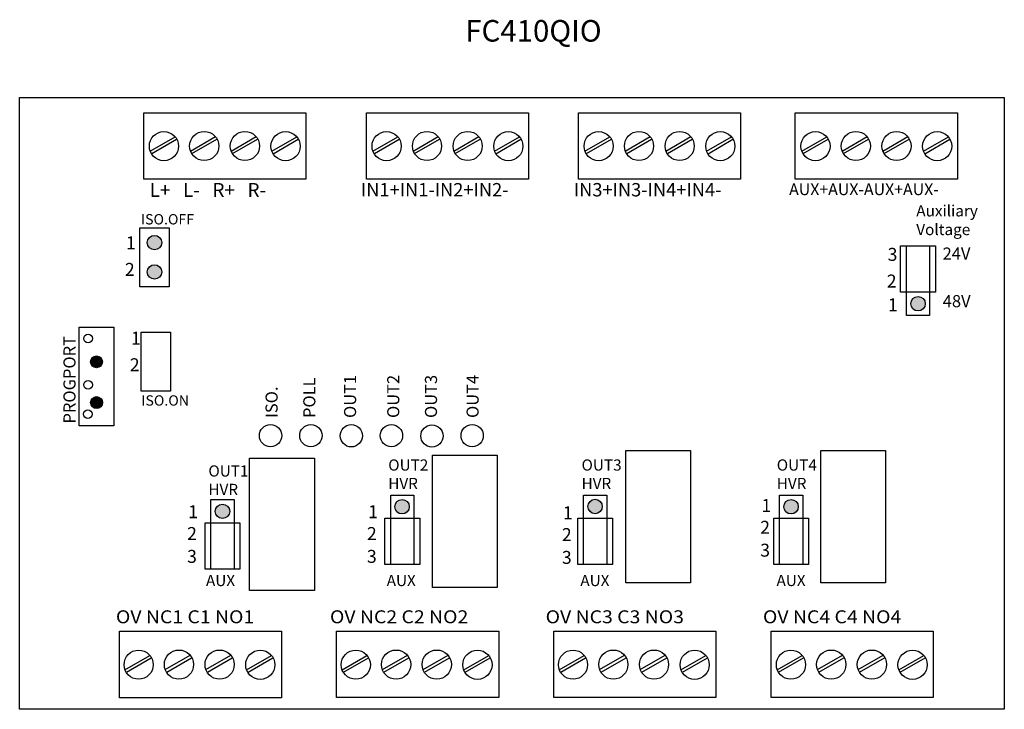
# Model space of a CAD drawing. Extents: x 42 to 156, y -19 to 61.
import ezdxf

# ---------------------------------------------------------------- set-up
doc = ezdxf.new("R2010")
doc.units = 0
doc.header["$MEASUREMENT"] = 0
doc.layers.get('0').update_dxf_attribs({"linetype": 'CONTINUOUS'})

msp = doc.modelspace()

# ---------------------------------------------------------------- hatches: boundary and pattern name
at = {"linetype": 'Continuous'}
for points in [[(58.17, 34.9, 1), (56.5, 34.9, 1)], [(58.17, 31.5, 1), (56.5, 31.5, 1)], [(146.59, 27.81, 1), (144.92, 27.81, 1)], [(51.3, 21.08, 1), (49.92, 21.08, 1)], [(51.31, 16.36, 1), (49.93, 16.36, 1)], [(66.03, 3.75, 1), (64.36, 3.75, 1)], [(86.84, 4.29, 1), (85.17, 4.29, 1)], [(109.19, 4.31, 1), (107.52, 4.31, 1)], [(131.9, 4.29, 1), (130.23, 4.29, 1)]]:
    msp.add_hatch(color=7, dxfattribs=at).paths.add_polyline_path(points)

# ---------------------------------------------------------------- linework, layer by layer
at = {"color": 7, "linetype": 'Continuous'}
for points in [[(41.71, 51.73), (155.75, 51.73), (155.75, -19.19), (41.71, -19.19)], [(56.08, 49.93), (74.85, 49.93), (74.85, 42.23), (56.08, 42.23)], [(81.87, 49.93), (100.65, 49.93), (100.65, 42.23), (81.87, 42.23)], [(106.43, 49.93), (125.21, 49.93), (125.21, 42.23), (106.43, 42.23)], [(131.55, 49.93), (150.34, 49.93), (150.34, 42.23), (131.55, 42.23)], [(55.61, 36.61), (59.03, 36.61), (59.03, 29.78), (55.61, 29.78)], [(143.75, 34.51), (147.77, 34.51), (147.77, 29.14), (143.75, 29.14)], [(144.41, 34.51), (147.1, 34.51), (147.1, 26.46), (144.41, 26.46)], [(48.6, 25.09), (52.63, 25.09), (52.63, 13.68), (48.6, 13.68)], [(55.78, 24.5), (59.2, 24.5), (59.2, 17.68), (55.78, 17.68)], [(89.52, 10.28), (97.01, 10.28), (97.01, -5.07), (89.52, -5.07)], [(111.92, 10.8), (119.42, 10.8), (119.42, -4.54), (111.92, -4.54)], [(134.5, 10.8), (142, 10.8), (142, -4.54), (134.5, -4.54)], [(68.35, 9.92), (75.85, 9.92), (75.85, -5.42), (68.35, -5.42)], [(63.86, 5.11), (66.55, 5.11), (66.55, -2.94), (63.86, -2.94)], [(84.69, 5.63), (87.38, 5.63), (87.38, -2.41), (84.69, -2.41)], [(107.03, 5.64), (109.72, 5.64), (109.72, -2.41), (107.03, -2.41)], [(129.72, 5.64), (132.41, 5.64), (132.41, -2.4), (129.72, -2.4)], [(63.18, 2.43), (67.22, 2.43), (67.22, -2.94), (63.18, -2.94)], [(84.02, 2.96), (88.05, 2.96), (88.05, -2.41), (84.02, -2.41)], [(106.35, 2.96), (110.39, 2.96), (110.39, -2.41), (106.35, -2.41)], [(129.05, 2.97), (133.08, 2.97), (133.08, -2.4), (129.05, -2.4)], [(53.26, -10.13), (72.03, -10.13), (72.03, -17.85), (53.26, -17.85)], [(78.42, -10.13), (97.19, -10.13), (97.19, -17.84), (78.42, -17.84)], [(103.58, -10.13), (122.36, -10.13), (122.36, -17.84), (103.58, -17.84)], [(128.74, -10.12), (147.52, -10.12), (147.52, -17.84), (128.74, -17.84)]]:
    msp.add_lwpolyline(points, close=True, dxfattribs=at)
at = {"color": 7}
for points in [[(56.83, 45.5), (59.72, 47.16)], [(57, 45.21), (59.89, 46.88)], [(61.5, 45.51), (64.39, 47.18)], [(61.67, 45.22), (64.56, 46.89)], [(66.21, 45.51), (69.1, 47.18)], [(66.38, 45.22), (69.27, 46.89)], [(70.92, 45.49), (73.81, 47.15)], [(71.09, 45.2), (73.98, 46.87)], [(82.63, 45.5), (85.52, 47.16)], [(82.79, 45.21), (85.68, 46.88)], [(87.3, 45.51), (90.19, 47.18)], [(87.46, 45.22), (90.35, 46.89)], [(92.01, 45.51), (94.9, 47.18)], [(92.17, 45.22), (95.06, 46.89)], [(96.72, 45.49), (99.61, 47.15)], [(96.88, 45.2), (99.77, 46.87)], [(107.18, 45.5), (110.07, 47.16)], [(107.35, 45.21), (110.24, 46.88)], [(111.86, 45.51), (114.75, 47.18)], [(112.02, 45.22), (114.91, 46.89)], [(116.57, 45.51), (119.46, 47.18)], [(116.73, 45.22), (119.62, 46.89)], [(121.28, 45.49), (124.17, 47.15)], [(121.44, 45.2), (124.33, 46.87)], [(132.3, 45.5), (135.19, 47.16)], [(132.46, 45.21), (135.35, 46.88)], [(136.97, 45.51), (139.86, 47.18)], [(137.14, 45.22), (140.02, 46.89)], [(141.68, 45.51), (144.57, 47.18)], [(141.84, 45.22), (144.73, 46.89)], [(146.39, 45.49), (149.28, 47.15)], [(146.55, 45.2), (149.44, 46.87)], [(53.9, -14.6), (56.79, -12.94)], [(54.07, -14.89), (56.95, -13.22)], [(58.57, -14.59), (61.46, -12.92)], [(58.74, -14.87), (61.63, -13.21)], [(63.28, -14.59), (66.17, -12.92)], [(63.45, -14.87), (66.34, -13.21)], [(67.99, -14.61), (70.88, -12.94)], [(68.16, -14.9), (71.05, -13.23)], [(79.05, -14.6), (81.94, -12.94)], [(79.22, -14.89), (82.11, -13.22)], [(83.73, -14.59), (86.62, -12.92)], [(83.89, -14.87), (86.78, -13.21)], [(88.44, -14.59), (91.33, -12.92)], [(88.6, -14.87), (91.49, -13.21)], [(93.15, -14.61), (96.04, -12.94)], [(93.31, -14.9), (96.2, -13.23)], [(104.21, -14.6), (107.1, -12.94)], [(104.38, -14.89), (107.26, -13.22)], [(108.88, -14.59), (111.77, -12.92)], [(109.05, -14.87), (111.94, -13.21)], [(113.59, -14.59), (116.48, -12.92)], [(113.76, -14.87), (116.65, -13.21)], [(118.3, -14.61), (121.19, -12.94)], [(118.47, -14.9), (121.36, -13.23)], [(129.45, -14.6), (132.34, -12.94)], [(129.62, -14.89), (132.51, -13.22)], [(134.13, -14.59), (137.02, -12.92)], [(134.29, -14.87), (137.18, -13.21)], [(138.84, -14.59), (141.72, -12.92)], [(139, -14.87), (141.89, -13.21)], [(143.55, -14.61), (146.43, -12.94)], [(143.71, -14.9), (146.6, -13.23)]]:
    msp.add_lwpolyline(points, dxfattribs=at)
at = {"color": 7, "linetype": 'Continuous'}
for centre, radius in [((58.42, 46.08), 1.69), ((63.09, 46.09), 1.69), ((67.8, 46.09), 1.69), ((72.51, 46.07), 1.69), ((84.21, 46.08), 1.69), ((88.89, 46.09), 1.69), ((93.6, 46.09), 1.69), ((98.31, 46.07), 1.69), ((108.77, 46.08), 1.69), ((113.44, 46.09), 1.69), ((118.15, 46.09), 1.69), ((122.86, 46.07), 1.69), ((133.88, 46.08), 1.69), ((138.56, 46.09), 1.69), ((143.27, 46.09), 1.69), ((147.98, 46.07), 1.69), ((57.33, 34.9), 0.836), ((57.33, 31.5), 0.836), ((145.76, 27.81), 0.836), ((49.63, 23.77), 0.501), ((50.61, 21.08), 0.689), ((49.63, 18.41), 0.501), ((50.62, 16.36), 0.689), ((49.6, 15.01), 0.501), ((70.77, 12.53), 1.29), ((75.44, 12.53), 1.29), ((80.12, 12.51), 1.29), ((84.77, 12.53), 1.29), ((89.46, 12.49), 1.29), ((94.12, 12.53), 1.29), ((65.2, 3.75), 0.836), ((86, 4.29), 0.836), ((108.36, 4.31), 0.836), ((131.06, 4.29), 0.836), ((55.49, -14.02), 1.69), ((60.16, -14.01), 1.69), ((64.87, -14.01), 1.69), ((69.58, -14.03), 1.69), ((80.64, -14.02), 1.69), ((85.31, -14.01), 1.69), ((90.02, -14.01), 1.69), ((94.73, -14.03), 1.69), ((105.8, -14.02), 1.69), ((110.47, -14.01), 1.69), ((115.18, -14.01), 1.69), ((119.89, -14.03), 1.69), ((131.04, -14.02), 1.69), ((135.71, -14.01), 1.69), ((140.42, -14.01), 1.69), ((145.13, -14.03), 1.69)]:
    msp.add_circle(centre, radius, dxfattribs=at)

# ---------------------------------------------------------------- texts
at = {"color": 7, "linetype": 'Continuous', "attachment_point": 1}
for s, insert, char_height, width in [('{\\fVrinda|b1|i0|c0|p2;FC410QIO}', (93.32, 60.69), 2.5, 18.8217), ('{\\fVerdana|b0|i0|c0|p34;L+   L-   R+   R-}', (56.77, 41.8), 1.6, 18.8217), ('{\\fVerdana|b0|i0|c0|p34;IN1+IN1-IN2+IN2-}', (81.23, 41.8), 1.55, 24.7232), ('{\\fVerdana|b0|i0|c0|p34;IN3+IN3-IN4+IN4-}', (105.89, 41.8), 1.55, 24.7232), ('{\\fVrinda|b0|i0|c0|p2;AUX+AUX-AUX+AUX-}', (130.83, 41.75), 1.35, 10.2174), ('{\\fVrinda|b0|i0|c0|p2;Auxiliary\\PVoltage}', (145.56, 39.23), 1.3, 10.2174), ('{\\fVrinda|b0|i0|c0|p2;ISO.OFF}', (55.76, 38.2), 1.2, 10.2174), ('{\\fVrinda|b1|i0|c0|p2;1}', (54.03, 35.63), 1.5, 1.2385), ('{\\fVrinda|b0|i0|c0|p2;3}', (142.24, 34.28), 1.5, 1.2385), ('{\\fVrinda|b0|i0|c0|p2;24V}', (148.61, 34.33), 1.4, 1.2385), ('{\\fVrinda|b0|i0|c0|p2;2}', (53.9, 32.54), 1.5, 1.2385), ('{\\fVrinda|b0|i0|c0|p2;2}', (142.14, 31.19), 1.5, 1.2385), ('{\\fVrinda|b0|i0|c0|p2;48V}', (148.63, 28.81), 1.4, 1.2385), ('{\\fVrinda|b1|i0|c0|p2;1}', (142.28, 28.44), 1.5, 1.2385), ('{\\fVrinda|b1|i0|c0|p2;1}', (54.61, 24.58), 1.5, 1.2385), ('{\\fVrinda|b0|i0|c0|p2;2}', (54.47, 21.49), 1.5, 1.2385), ('{\\fVrinda|b0|i0|c0|p2;ISO.ON}', (55.8, 17.2), 1.2, 10.2174), ('{\\fVrinda|b1|i0|c0|p2;OUT2}', (84.4, 9.77), 1.3, 10.2174), ('{\\fVrinda|b1|i0|c0|p2;OUT3}', (106.79, 9.77), 1.3, 10.2174), ('{\\fVrinda|b1|i0|c0|p2;OUT4}', (129.4, 9.77), 1.3, 10.2174), ('{\\fVrinda|b1|i0|c0|p2;OUT1}', (63.57, 9.08), 1.3, 10.2174), ('{\\fVrinda|b1|i0|c0|p2;HVR}', (63.57, 6.94), 1.3, 10.2174), ('{\\fVrinda|b1|i0|c0|p2;HVR}', (84.4, 7.63), 1.3, 10.2174), ('{\\fVrinda|b1|i0|c0|p2;HVR}', (106.79, 7.63), 1.3, 10.2174), ('{\\fVrinda|b1|i0|c0|p2;HVR}', (129.4, 7.63), 1.3, 10.2174), ('{\\fVrinda|b1|i0|c0|p2;1}', (127.62, 5.18), 1.5, 1.2385), ('{\\fVrinda|b1|i0|c0|p2;1}', (61.23, 4.46), 1.5, 1.2385), ('{\\fVrinda|b1|i0|c0|p2;1}', (82.07, 4.46), 1.5, 1.2385), ('{\\fVrinda|b1|i0|c0|p2;1}', (104.64, 4.34), 1.5, 1.2385), ('{\\fVrinda|b0|i0|c0|p2;2}', (127.48, 2.65), 1.5, 1.2385), ('{\\fVrinda|b0|i0|c0|p2;2}', (61.1, 1.93), 1.5, 1.2385), ('{\\fVrinda|b0|i0|c0|p2;2}', (81.93, 1.93), 1.5, 1.2385), ('{\\fVrinda|b0|i0|c0|p2;2}', (104.51, 1.81), 1.5, 1.2385), ('{\\fVrinda|b0|i0|c0|p2;3}', (127.48, 0), 1.5, 1.2385), ('{\\fVrinda|b0|i0|c0|p2;3}', (61.1, -0.72), 1.5, 1.2385), ('{\\fVrinda|b0|i0|c0|p2;3}', (81.93, -0.72), 1.5, 1.2385), ('{\\fVrinda|b0|i0|c0|p2;3}', (104.51, -0.84), 1.5, 1.2385), ('{\\fVrinda|b1|i0|c0|p2;AUX}', (63.29, -3.61), 1.3, 10.2174), ('{\\fVrinda|b1|i0|c0|p2;AUX}', (84.22, -3.61), 1.3, 10.2174), ('{\\fVrinda|b1|i0|c0|p2;AUX}', (106.65, -3.61), 1.3, 10.2174), ('{\\fVrinda|b1|i0|c0|p2;AUX}', (129.37, -3.61), 1.3, 10.2174), ('{\\fVrinda|b0|i0|c0|p2;\\W1.1;OV NC1 C1 NO1}', (52.86, -7.72), 1.5, 26.5189), ('{\\fVrinda|b0|i0|c0|p2;\\W1.1;OV NC2 C2 NO2}', (77.65, -7.72), 1.5, 26.5189), ('{\\fVrinda|b0|i0|c0|p2;\\W1.1;OV NC3 C3 NO3}', (102.63, -7.72), 1.5, 26.5189), ('{\\fVrinda|b0|i0|c0|p2;\\W1.1;OV NC4 C4 NO4}', (127.8, -7.72), 1.5, 26.5189)]:
    msp.add_mtext(s, dxfattribs=dict(at, insert=insert, char_height=char_height, width=width))
at = {"color": 7, "linetype": 'Continuous', "char_height": 1.4, "attachment_point": 1, "rotation": 90}
for s, insert, width in [('{\\fVrinda|b0|i0|c0|p2;PROGPORT}', (46.78, 13.93), 13.9313), ('{\\fVrinda|b1|i0|c0|p2;OUT1}', (79.28, 14.57), 10.2174), ('{\\fVrinda|b1|i0|c0|p2;OUT2}', (84.28, 14.57), 10.2174), ('{\\fVrinda|b1|i0|c0|p2;OUT3}', (88.65, 14.57), 10.2174), ('{\\fVrinda|b1|i0|c0|p2;OUT4}', (93.47, 14.57), 10.2174), ('{\\fVrinda|b1|i0|c0|p2;POLL}', (74.56, 14.57), 10.2174), ('{\\fVrinda|b1|i0|c0|p2;ISO.}', (70.19, 14.57), 10.2174)]:
    msp.add_mtext(s, dxfattribs=dict(at, insert=insert, width=width))

doc.saveas('drawing.dxf')
